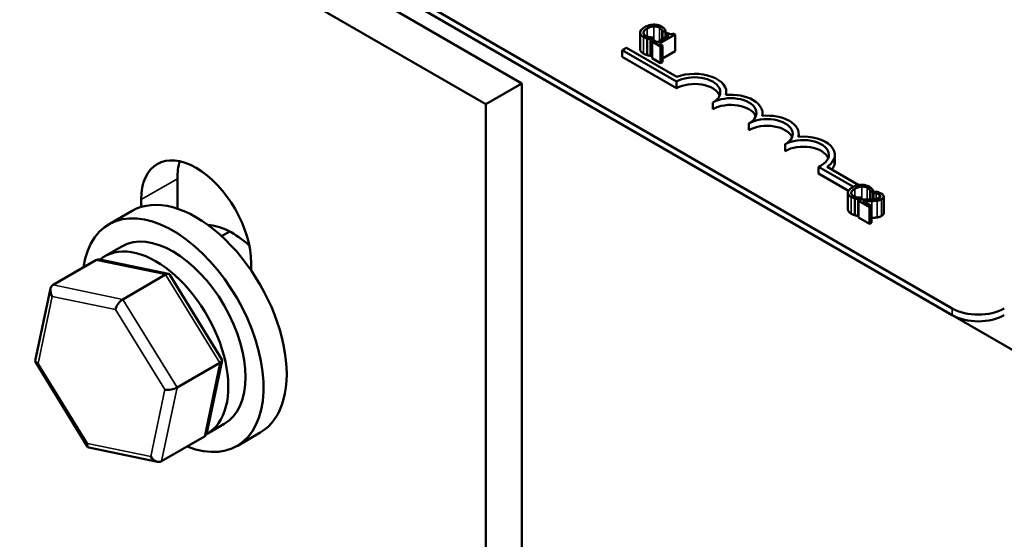
# Model space of a CAD drawing. Units: inches. Extents: x 0.05 to 2.15, y 0.02 to 1.67.
# Drawn here: x 1.14 to 1.21, y 1.47 to 1.51 of the extents above; entities that cross this region are included whole.
import ezdxf

# ---------------------------------------------------------------- set-up
doc = ezdxf.new("R2010")
doc.units = ezdxf.units.IN
doc.header["$LTSCALE"] = 0.1
doc.header["$MEASUREMENT"] = 0
doc.layers.add('Visible (ANSI)', color=7, linetype='Continuous', lineweight=50)
doc.layers.add('Visible Narrow (ANSI)', color=7, linetype='Continuous', lineweight=35)

msp = doc.modelspace()

# ---------------------------------------------------------------- linework, layer by layer
at = {"layer": 'Visible (ANSI)'}
for p, q in [((1.061431, 1.575324), (1.286269, 1.445513)), ((1.208605, 1.490863), (1.102097, 1.552356)), ((1.208605, 1.490353), (1.102097, 1.551845)), ((1.131589, 1.533542), (1.175783, 1.508026)), ((1.128827, 1.531947), (1.173021, 1.506432)), ((1.184796, 1.511904), (1.184796, 1.510628)), ((1.185575, 1.511404), (1.185786, 1.511526)), ((1.185786, 1.511526), (1.185773, 1.511533)), ((1.185786, 1.511526), (1.185786, 1.511259)), ((1.186981, 1.511671), (1.186092, 1.511158)), ((1.186263, 1.51106), (1.187458, 1.511749)), ((1.186496, 1.511952), (1.18651, 1.511944)), ((1.186496, 1.511952), (1.186496, 1.511391)), ((1.18651, 1.511944), (1.186723, 1.512067)), ((1.18651, 1.511944), (1.18651, 1.511399)), ((1.186723, 1.512067), (1.186723, 1.511522)), ((1.186862, 1.51188), (1.18674, 1.51181)), ((1.18674, 1.51181), (1.186981, 1.511671)), ((1.18674, 1.51181), (1.18674, 1.511532)), ((1.187458, 1.511749), (1.18732, 1.511829)), ((1.187458, 1.511749), (1.187458, 1.510474)), ((1.183434, 1.510556), (1.183759, 1.510744)), ((1.183759, 1.510744), (1.187608, 1.508521)), ((1.185324, 1.511463), (1.185324, 1.510187)), ((1.185575, 1.511404), (1.185575, 1.510129)), ((1.185852, 1.511297), (1.185716, 1.511219)), ((1.185716, 1.511219), (1.186363, 1.510846)), ((1.185716, 1.511219), (1.185716, 1.509943)), ((1.186092, 1.511158), (1.185852, 1.511297)), ((1.186498, 1.510924), (1.186263, 1.51106)), ((1.186363, 1.510846), (1.186498, 1.510924)), ((1.186363, 1.510846), (1.186363, 1.50957)), ((1.186498, 1.510924), (1.186498, 1.509648)), ((1.183434, 1.510046), (1.183434, 1.510556)), ((1.187577, 1.508164), (1.183434, 1.510556)), ((1.187577, 1.507654), (1.183434, 1.510046)), ((1.185716, 1.51021), (1.185575, 1.510129)), ((1.187458, 1.510474), (1.186498, 1.50992)), ((1.186363, 1.50957), (1.185716, 1.509943)), ((1.186498, 1.509648), (1.186363, 1.50957)), ((1.175783, 1.508026), (1.173021, 1.506432)), ((1.175783, 1.508026), (1.175783, 1.446534)), ((1.187577, 1.507654), (1.187577, 1.508164)), ((1.19137, 1.50715), (1.19137, 1.507367)), ((1.173021, 1.506432), (1.173021, 1.440551)), ((1.190339, 1.506059), (1.190339, 1.506569)), ((1.194133, 1.505556), (1.194133, 1.505772)), ((1.193101, 1.504464), (1.193101, 1.504975)), ((1.196895, 1.503961), (1.196895, 1.504177)), ((1.195863, 1.50287), (1.195863, 1.50338)), ((1.199657, 1.502072), (1.199657, 1.502583)), ((1.201065, 1.500135), (1.198401, 1.501674)), ((1.198401, 1.501164), (1.198401, 1.501674)), ((1.200698, 1.499837), (1.198401, 1.501164)), ((1.199062, 1.501667), (1.201474, 1.500274)), ((1.149488, 1.500755), (1.149488, 1.498475)), ((1.200653, 1.499688), (1.200653, 1.498412)), ((1.202353, 1.499736), (1.202367, 1.499728)), ((1.202353, 1.499736), (1.202353, 1.499172)), ((1.202367, 1.499728), (1.20258, 1.499851)), ((1.202367, 1.499728), (1.202367, 1.499173)), ((1.20258, 1.499851), (1.20258, 1.499184)), ((1.20258, 1.499636), (1.202582, 1.499635)), ((1.202771, 1.499782), (1.202582, 1.499673)), ((1.202582, 1.499673), (1.202592, 1.499668)), ((1.202582, 1.499673), (1.202582, 1.499184)), ((1.202592, 1.499668), (1.202592, 1.499185)), ((1.146726, 1.498601), (1.146726, 1.49916)), ((1.201181, 1.499246), (1.201181, 1.497971)), ((1.201433, 1.499188), (1.201643, 1.49931)), ((1.201433, 1.499188), (1.201433, 1.497912)), ((1.201657, 1.499171), (1.201469, 1.499063)), ((1.201469, 1.499063), (1.202287, 1.498591)), ((1.201469, 1.499063), (1.201469, 1.497787)), ((1.201643, 1.49931), (1.20163, 1.499317)), ((1.201643, 1.49931), (1.201643, 1.499163)), ((1.20244, 1.498679), (1.201789, 1.499055)), ((1.202582, 1.499286), (1.20258, 1.499284)), ((1.203383, 1.499399), (1.203383, 1.498123)), ((1.144274, 1.497283), (1.146041, 1.498304)), ((1.202287, 1.498591), (1.20244, 1.498679)), ((1.202287, 1.498591), (1.202287, 1.497315)), ((1.20244, 1.498679), (1.20244, 1.497404)), ((1.201469, 1.497933), (1.201433, 1.497912)), ((1.202287, 1.497315), (1.201469, 1.497787)), ((1.20244, 1.497404), (1.202287, 1.497315)), ((1.152864, 1.496379), (1.15348, 1.496735)), ((1.143946, 1.494839), (1.14525, 1.495592)), ((1.140001, 1.492654), (1.143272, 1.494543)), ((1.148815, 1.493499), (1.143572, 1.494583)), ((1.155123, 1.494312), (1.155123, 1.493753)), ((1.145322, 1.491554), (1.148592, 1.493442)), ((1.152887, 1.486969), (1.148907, 1.493434)), ((1.138651, 1.486854), (1.13981, 1.492373)), ((1.142644, 1.480314), (1.138664, 1.48678)), ((1.149461, 1.48483), (1.152731, 1.486718)), ((1.151741, 1.481375), (1.1529, 1.486894)), ((1.151759, 1.481307), (1.153063, 1.48206)), ((1.15155, 1.481094), (1.148279, 1.479206)), ((1.154039, 1.480369), (1.155807, 1.481389)), ((1.147979, 1.479165), (1.142736, 1.48025))]:
    msp.add_line(p, q, dxfattribs=at)
for centre, major_axis, ratio, start_param, end_param in [((1.188958, 1.507367), (0.001953, 0), 0.57735, 5.497787, 8.63938), ((1.188958, 1.507367), (0.002412, 0), 0.57735, 6.125102, 8.447817), ((1.188958, 1.506857), (0.001953, 0), 0.57735, 0.228251, 2.356194), ((1.19172, 1.505772), (0.002412, 0), 0.57735, 6.125102, 8.012065), ((1.19172, 1.505772), (0.001953, 0), 0.57735, 5.497787, 8.63938), ((1.19172, 1.505262), (0.001953, 0), 0.57735, 0.228251, 2.356194), ((1.194482, 1.504177), (0.002412, 0), 0.57735, 6.125102, 8.012065), ((1.194482, 1.504177), (0.001953, 0), 0.57735, 5.497787, 8.63938), ((1.194482, 1.503667), (0.001953, 0), 0.57735, 0.228251, 2.356194), ((1.197244, 1.502583), (0.002412, 0), 0.57735, 5.565766, 8.012065), ((1.197244, 1.502583), (0.001953, 0), 0.57735, 5.345937, 8.63938), ((1.197244, 1.502072), (0.001953, 0), 0.57735, 0.228251, 2.356194), ((1.150924, 1.496736), (-0.002969, 0.005142), 0.57735, 3.926991, 7.068583), ((1.153686, 1.498331), (0.002969, -0.005142), 0.57735, 3.625455, 3.926991), ((1.197244, 1.502072), (0.002412, 0), 0.57735, 5.830915, 6.283185), ((1.150924, 1.489847), (0.004883, -0.008457), 0.57735, 0, 3.141593), ((1.149156, 1.488826), (0.004883, -0.008457), 0.57735, 5.653568, 10.054395), ((1.153686, 1.491441), (-0.003172, 0.005494), 0.57735, 5.205639, 5.924464), ((1.149156, 1.488826), (-0.003906, 0.006766), 0.57735, 3.141593, 6.283185), ((1.147853, 1.488073), (0.003906, -0.006766), 0.57735, 6.270985, 9.524283), ((1.14365, 1.493929), (0.000395, -0.000603), 0.706825, 2.527792, 3.101769), ((1.148484, 1.492929), (0.000384, 0.000547), 0.446385, 6.092796, 7.047552), ((1.140379, 1.49204), (0.000395, -0.000603), 0.706825, 3.101769, 4.672565), ((1.145214, 1.491041), (-0.000384, -0.000547), 0.446385, 3.905959, 5.476756), ((1.210593, 1.492011), (-0.002812, 0), 0.57735, 0.785398, 2.356194), ((1.210593, 1.491501), (-0.002812, 0), 0.57735, 0.785398, 2.356194), ((1.139306, 1.48693), (-0.000655, -0.000114), 0.380492, 6.13262, 7.049791), ((1.152245, 1.486818), (0.000655, 0.000114), 0.380492, 5.478995, 6.433751), ((1.148975, 1.48493), (-0.000655, -0.000114), 0.380492, 0.766606, 2.337402), ((1.151172, 1.481708), (-0.000395, 0.000603), 0.706825, 3.101769, 3.755394), ((1.143067, 1.480819), (-0.000384, -0.000547), 0.446385, 5.476756, 6.473575), ((1.147901, 1.47982), (-0.000395, 0.000603), 0.706825, 1.530973, 3.101769)]:
    msp.add_ellipse(centre, major_axis=major_axis, ratio=ratio, start_param=start_param, end_param=end_param, dxfattribs=at)
for points, degree, knots in [([(1.185141, 1.512315), (1.184999, 1.512233), (1.184913, 1.512156), (1.184824, 1.512032), (1.1848, 1.511979), (1.184797, 1.511924)], 3, [-0.0565393, -0.0565393, -0.0565393, -0.0565393, -0.02330056, -0.02330056, 0, 0, 0, 0]), ([(1.185812, 1.512511), (1.185667, 1.512506), (1.185549, 1.512479), (1.18535, 1.512423), (1.185239, 1.512371), (1.185141, 1.512315)], 3, [-0.05391515, -0.05391515, -0.05391515, -0.05391515, -0.03350656, -0.03350656, 0, 0, 0, 0]), ([(1.185325, 1.512209), (1.185404, 1.512255), (1.185507, 1.512304), (1.185699, 1.512355), (1.185771, 1.512368), (1.185844, 1.512372)], 3, [-0.05178779, -0.05178779, -0.05178779, -0.05178779, -0.0180011, -0.0180011, 0, 0, 0, 0]), ([(1.186425, 1.512368), (1.186379, 1.512395), (1.186328, 1.512419), (1.18622, 1.512459), (1.186166, 1.512475), (1.186011, 1.512507), (1.185913, 1.512514), (1.185812, 1.512511)], 3, [-0.05600159, -0.05600159, -0.05600159, -0.05600159, -0.03985515, -0.03985515, -0.02469419, -0.02469419, 0, 0, 0, 0]), ([(1.185844, 1.512372), (1.185888, 1.512374), (1.185931, 1.512373), (1.186016, 1.512366), (1.186057, 1.512359), (1.186164, 1.512334), (1.186223, 1.512311), (1.186274, 1.512282)], 3, [-0.03856829, -0.03856829, -0.03856829, -0.03856829, -0.02801144, -0.02801144, -0.0176707, -0.0176707, 0, 0, 0, 0]), ([(1.186274, 1.512282), (1.186348, 1.512239), (1.18638, 1.512206), (1.18642, 1.512164), (1.186442, 1.512134), (1.186458, 1.512102)], 3, [-0.02039428, -0.02039428, -0.02039428, -0.02039428, -0.01376019, -0.01376019, 0, 0, 0, 0]), ([(1.186624, 1.512213), (1.18659, 1.51225), (1.186555, 1.512279), (1.186506, 1.512318), (1.186467, 1.512344), (1.186425, 1.512368)], 3, [-0.0201974, -0.0201974, -0.0201974, -0.0201974, -0.01441742, -0.01441742, 0, 0, 0, 0]), ([(1.184797, 1.511924), (1.184794, 1.511892), (1.184797, 1.511861), (1.18482, 1.511789), (1.18484, 1.511758), (1.1849, 1.511678), (1.184967, 1.511624), (1.185049, 1.511577)], 3, [-0.04386232, -0.04386232, -0.04386232, -0.04386232, -0.03702527, -0.03702527, -0.0282377, -0.0282377, 0, 0, 0, 0]), ([(1.185204, 1.511664), (1.185173, 1.511681), (1.185146, 1.511701), (1.185097, 1.511746), (1.185081, 1.51177), (1.185048, 1.511827), (1.185041, 1.511866), (1.185047, 1.511907)], 3, [-0.03238995, -0.03238995, -0.03238995, -0.03238995, -0.0253562, -0.0253562, -0.01712674, -0.01712674, 0, 0, 0, 0]), ([(1.185047, 1.511907), (1.185057, 1.511978), (1.185106, 1.512034), (1.185173, 1.512112), (1.185247, 1.512164), (1.185325, 1.512209)], 3, [-0.03644733, -0.03644733, -0.03644733, -0.03644733, -0.02691563, -0.02691563, 0, 0, 0, 0]), ([(1.185049, 1.511577), (1.185126, 1.511533), (1.18517, 1.511515), (1.185231, 1.511491), (1.185278, 1.511476), (1.185324, 1.511463)], 3, [-0.01789879, -0.01789879, -0.01789879, -0.01789879, -0.01266255, -0.01266255, 0, 0, 0, 0]), ([(1.185526, 1.511553), (1.185448, 1.511566), (1.185387, 1.511586), (1.185305, 1.511612), (1.185252, 1.511636), (1.185204, 1.511664)], 3, [-0.02278521, -0.02278521, -0.02278521, -0.02278521, -0.01647079, -0.01647079, 0, 0, 0, 0]), ([(1.185773, 1.511533), (1.185732, 1.511533), (1.185681, 1.511537), (1.18562, 1.51154), (1.185572, 1.511546), (1.185526, 1.511553)], 3, [-0.01495538, -0.01495538, -0.01495538, -0.01495538, -0.01159733, -0.01159733, 0, 0, 0, 0]), ([(1.186458, 1.512102), (1.186481, 1.512057), (1.186484, 1.51204), (1.186491, 1.511996), (1.186495, 1.511973), (1.186496, 1.511952)], 3, [-0.01883133, -0.01883133, -0.01883133, -0.01883133, -0.0086958, -0.0086958, 0, 0, 0, 0]), ([(1.186723, 1.512067), (1.186704, 1.512103), (1.186687, 1.512129), (1.186662, 1.512167), (1.186644, 1.512191), (1.186624, 1.512213)], 3, [-0.01703196, -0.01703196, -0.01703196, -0.01703196, -0.01078588, -0.01078588, 0, 0, 0, 0]), ([(1.18732, 1.511829), (1.187301, 1.511819), (1.18728, 1.51181), (1.187239, 1.511797), (1.187219, 1.511791), (1.187175, 1.511784), (1.187151, 1.511783), (1.187114, 1.511785), (1.187086, 1.511787), (1.186981, 1.511817), (1.186918, 1.511847), (1.186862, 1.51188)], 3, [-0.1005438, -0.1005438, -0.1005438, -0.1005438, -0.0762723, -0.0762723, -0.0553229, -0.0553229, -0.032618, -0.032618, -0.0195337, -0.0195337, 0, 0, 0, 0]), ([(1.185324, 1.511463), (1.185396, 1.511441), (1.185439, 1.511432), (1.185494, 1.511421), (1.185535, 1.511413), (1.185575, 1.511404)], 3, [-0.01416488, -0.01416488, -0.01416488, -0.01416488, -0.01047492, -0.01047492, 0, 0, 0, 0]), ([(1.185049, 1.510301), (1.18492, 1.510376), (1.184796, 1.510543), (1.184796, 1.510628)], 2, [0, 0, 0, 1, 1.897059, 1.897059, 1.897059]), ([(1.201669, 1.500295), (1.201524, 1.50029), (1.201406, 1.500263), (1.201208, 1.500207), (1.201096, 1.500155), (1.200999, 1.500099)], 3, [-0.05391515, -0.05391515, -0.05391515, -0.05391515, -0.03350656, -0.03350656, 0, 0, 0, 0]), ([(1.202283, 1.500151), (1.202236, 1.500178), (1.202185, 1.500203), (1.202078, 1.500243), (1.202023, 1.500259), (1.201869, 1.50029), (1.20177, 1.500298), (1.201669, 1.500295)], 3, [-0.05600159, -0.05600159, -0.05600159, -0.05600159, -0.03985515, -0.03985515, -0.02469419, -0.02469419, 0, 0, 0, 0]), ([(1.200654, 1.499707), (1.200651, 1.499676), (1.200655, 1.499644), (1.200677, 1.499573), (1.200698, 1.499542), (1.200757, 1.499462), (1.200824, 1.499408), (1.200906, 1.499361)], 3, [-0.04386232, -0.04386232, -0.04386232, -0.04386232, -0.03702527, -0.03702527, -0.0282377, -0.0282377, 0, 0, 0, 0]), ([(1.200999, 1.500099), (1.200856, 1.500016), (1.20077, 1.499939), (1.200681, 1.499816), (1.200657, 1.499762), (1.200654, 1.499707)], 3, [-0.0565393, -0.0565393, -0.0565393, -0.0565393, -0.02330056, -0.02330056, 0, 0, 0, 0]), ([(1.201061, 1.499447), (1.201031, 1.499465), (1.201004, 1.499484), (1.200954, 1.49953), (1.200938, 1.499553), (1.200906, 1.49961), (1.200899, 1.49965), (1.200904, 1.499691)], 3, [-0.03238995, -0.03238995, -0.03238995, -0.03238995, -0.0253562, -0.0253562, -0.01712674, -0.01712674, 0, 0, 0, 0]), ([(1.200904, 1.499691), (1.200915, 1.499761), (1.200963, 1.499818), (1.20103, 1.499895), (1.201104, 1.499948), (1.201182, 1.499993)], 3, [-0.03644733, -0.03644733, -0.03644733, -0.03644733, -0.02691563, -0.02691563, 0, 0, 0, 0]), ([(1.201182, 1.499993), (1.201261, 1.500038), (1.201364, 1.500087), (1.201557, 1.500139), (1.201628, 1.500152), (1.201701, 1.500156)], 3, [-0.05178779, -0.05178779, -0.05178779, -0.05178779, -0.0180011, -0.0180011, 0, 0, 0, 0]), ([(1.201701, 1.500156), (1.201745, 1.500158), (1.201788, 1.500157), (1.201874, 1.50015), (1.201915, 1.500143), (1.202021, 1.500118), (1.20208, 1.500095), (1.202131, 1.500065)], 3, [-0.03856829, -0.03856829, -0.03856829, -0.03856829, -0.02801144, -0.02801144, -0.0176707, -0.0176707, 0, 0, 0, 0]), ([(1.202131, 1.500065), (1.202205, 1.500022), (1.202237, 1.49999), (1.202277, 1.499947), (1.202299, 1.499917), (1.202315, 1.499886)], 3, [-0.02039428, -0.02039428, -0.02039428, -0.02039428, -0.01376019, -0.01376019, 0, 0, 0, 0]), ([(1.202481, 1.499997), (1.202447, 1.500034), (1.202412, 1.500062), (1.202364, 1.500101), (1.202324, 1.500127), (1.202283, 1.500151)], 3, [-0.0201974, -0.0201974, -0.0201974, -0.0201974, -0.01441742, -0.01441742, 0, 0, 0, 0]), ([(1.202315, 1.499886), (1.202338, 1.49984), (1.202341, 1.499824), (1.202348, 1.49978), (1.202352, 1.499756), (1.202353, 1.499736)], 3, [-0.01883133, -0.01883133, -0.01883133, -0.01883133, -0.0086958, -0.0086958, 0, 0, 0, 0]), ([(1.20258, 1.499851), (1.202561, 1.499887), (1.202544, 1.499913), (1.202519, 1.499951), (1.202501, 1.499974), (1.202481, 1.499997)], 3, [-0.01703196, -0.01703196, -0.01703196, -0.01703196, -0.01078588, -0.01078588, 0, 0, 0, 0]), ([(1.202592, 1.499668), (1.202623, 1.499664), (1.202654, 1.49966), (1.202722, 1.499651), (1.202759, 1.499644), (1.202794, 1.499635)], 3, [-0.01709269, -0.01709269, -0.01709269, -0.01709269, -0.00936796, -0.00936796, 0, 0, 0, 0]), ([(1.20319, 1.499632), (1.203105, 1.499681), (1.203015, 1.499712), (1.202909, 1.499747), (1.202835, 1.49977), (1.202771, 1.499782)], 3, [-0.02537479, -0.02537479, -0.02537479, -0.02537479, -0.01636059, -0.01636059, 0, 0, 0, 0]), ([(1.202794, 1.499635), (1.202855, 1.499621), (1.202899, 1.499606), (1.202956, 1.499586), (1.202992, 1.49957), (1.203024, 1.499551)], 3, [-0.01621929, -0.01621929, -0.01621929, -0.01621929, -0.01114601, -0.01114601, 0, 0, 0, 0]), ([(1.203024, 1.499551), (1.203066, 1.499526), (1.203089, 1.499505), (1.203119, 1.499469), (1.20313, 1.499448), (1.203132, 1.499426)], 3, [-0.0167019, -0.0167019, -0.0167019, -0.0167019, -0.00937535, -0.00937535, 0, 0, 0, 0]), ([(1.203222, 1.499194), (1.20325, 1.49921), (1.203276, 1.499228), (1.20332, 1.499265), (1.203337, 1.499283), (1.203373, 1.499335), (1.203384, 1.499369), (1.203382, 1.499431), (1.203374, 1.499467), (1.203307, 1.499555), (1.203252, 1.499596), (1.20319, 1.499632)], 3, [-0.0959954, -0.0959954, -0.0959954, -0.0959954, -0.07980065, -0.07980065, -0.06487587, -0.06487587, -0.04062092, -0.04062092, -0.02135969, -0.02135969, 0, 0, 0, 0]), ([(1.200906, 1.499361), (1.200983, 1.499316), (1.201027, 1.499299), (1.201088, 1.499275), (1.201135, 1.49926), (1.201181, 1.499246)], 3, [-0.01789879, -0.01789879, -0.01789879, -0.01789879, -0.01266255, -0.01266255, 0, 0, 0, 0]), ([(1.201383, 1.499337), (1.201305, 1.49935), (1.201244, 1.499369), (1.201162, 1.499396), (1.201109, 1.49942), (1.201061, 1.499447)], 3, [-0.02278521, -0.02278521, -0.02278521, -0.02278521, -0.01647079, -0.01647079, 0, 0, 0, 0]), ([(1.201181, 1.499246), (1.201254, 1.499225), (1.201296, 1.499216), (1.201351, 1.499205), (1.201392, 1.499197), (1.201433, 1.499188)], 3, [-0.01416488, -0.01416488, -0.01416488, -0.01416488, -0.01047492, -0.01047492, 0, 0, 0, 0]), ([(1.20163, 1.499317), (1.201589, 1.499317), (1.201538, 1.49932), (1.201477, 1.499324), (1.201429, 1.49933), (1.201383, 1.499337)], 3, [-0.01495538, -0.01495538, -0.01495538, -0.01495538, -0.01159733, -0.01159733, 0, 0, 0, 0]), ([(1.202297, 1.499171), (1.202144, 1.499167), (1.202046, 1.499167), (1.201875, 1.499168), (1.201766, 1.499169), (1.201657, 1.499171)], 3, [-0.04170724, -0.04170724, -0.04170724, -0.04170724, -0.02643388, -0.02643388, 0, 0, 0, 0]), ([(1.201789, 1.499055), (1.201907, 1.499053), (1.202057, 1.499051), (1.202232, 1.499048), (1.202359, 1.499049), (1.202483, 1.499052)], 3, [-0.04283915, -0.04283915, -0.04283915, -0.04283915, -0.03037008, -0.03037008, 0, 0, 0, 0]), ([(1.203031, 1.499292), (1.202996, 1.499272), (1.202956, 1.499254), (1.202868, 1.499225), (1.20282, 1.499213), (1.202657, 1.499186), (1.202489, 1.499176), (1.202297, 1.499171)], 3, [-0.08762492, -0.08762492, -0.08762492, -0.08762492, -0.06763594, -0.06763594, -0.04692782, -0.04692782, 0, 0, 0, 0]), ([(1.202483, 1.499052), (1.202554, 1.499053), (1.202624, 1.499055), (1.202759, 1.499063), (1.202824, 1.49907), (1.202887, 1.49908)], 3, [-0.03315218, -0.03315218, -0.03315218, -0.03315218, -0.0160429, -0.0160429, 0, 0, 0, 0]), ([(1.202887, 1.49908), (1.202969, 1.499093), (1.203029, 1.499111), (1.203119, 1.499141), (1.203173, 1.499166), (1.203222, 1.499194)], 3, [-0.02530612, -0.02530612, -0.02530612, -0.02530612, -0.01672719, -0.01672719, 0, 0, 0, 0]), ([(1.203132, 1.499426), (1.203134, 1.499415), (1.203133, 1.499404), (1.203125, 1.499379), (1.203118, 1.499367), (1.203094, 1.499334), (1.203065, 1.499312), (1.203031, 1.499292)], 3, [-0.01799053, -0.01799053, -0.01799053, -0.01799053, -0.01511041, -0.01511041, -0.01146257, -0.01146257, 0, 0, 0, 0]), ([(1.200906, 1.498085), (1.200777, 1.498159), (1.200653, 1.498326), (1.200653, 1.498412)], 2, [0, 0, 0, 1, 1.897059, 1.897059, 1.897059])]:
    msp.add_open_spline(points, degree=degree, knots=knots, dxfattribs=at)
for points in [[(1.185324, 1.510187), (1.185247, 1.510209), (1.185129, 1.510255), (1.185049, 1.510301)], [(1.185575, 1.510129), (1.185511, 1.510142), (1.185396, 1.510165), (1.185324, 1.510187)], [(1.201181, 1.497971), (1.201104, 1.497993), (1.200986, 1.498039), (1.200906, 1.498085)], [(1.201433, 1.497912), (1.201368, 1.497926), (1.201253, 1.497949), (1.201181, 1.497971)], [(1.203383, 1.498123), (1.203383, 1.498011), (1.203222, 1.497918)], [(1.202483, 1.497776), (1.202462, 1.497775), (1.20244, 1.497775)], [(1.202887, 1.497804), (1.202797, 1.49779), (1.20259, 1.497778), (1.202483, 1.497776)], [(1.203222, 1.497918), (1.203143, 1.497873), (1.202976, 1.497818), (1.202887, 1.497804)]]:
    msp.add_open_spline(points, degree=2, dxfattribs=at)
at = {"layer": 'Visible Narrow (ANSI)'}
for p, q in [((1.185844, 1.512372), (1.185844, 1.511293)), ((1.186274, 1.512282), (1.186274, 1.511263)), ((1.185047, 1.511907), (1.185047, 1.511855)), ((1.185049, 1.511577), (1.185049, 1.510301)), ((1.185325, 1.512209), (1.185325, 1.511606)), ((1.186458, 1.512102), (1.186458, 1.511369)), ((1.149488, 1.500755), (1.146726, 1.49916)), ((1.200904, 1.499691), (1.200904, 1.499639)), ((1.201182, 1.499993), (1.201182, 1.49939)), ((1.201701, 1.500156), (1.201701, 1.499171)), ((1.202131, 1.500065), (1.202131, 1.499168)), ((1.202315, 1.499886), (1.202315, 1.499171)), ((1.202794, 1.499635), (1.202794, 1.499209)), ((1.203024, 1.499551), (1.203024, 1.499288)), ((1.200906, 1.499361), (1.200906, 1.498085)), ((1.202483, 1.499052), (1.202483, 1.497776)), ((1.202887, 1.49908), (1.202887, 1.497804)), ((1.203132, 1.499426), (1.203132, 1.499406)), ((1.203222, 1.499194), (1.203222, 1.497918)), ((1.143272, 1.494543), (1.148592, 1.493442)), ((1.148592, 1.493442), (1.152731, 1.486718)), ((1.145322, 1.491554), (1.140001, 1.492654)), ((1.138864, 1.486675), (1.139937, 1.491785)), ((1.139937, 1.491785), (1.144772, 1.490786)), ((1.149461, 1.48483), (1.145322, 1.491554)), ((1.144772, 1.490786), (1.148533, 1.484675)), ((1.208605, 1.490353), (1.208605, 1.490863)), ((1.152731, 1.486718), (1.15155, 1.481094)), ((1.142625, 1.480564), (1.138864, 1.486675)), ((1.148533, 1.484675), (1.147459, 1.479564)), ((1.148279, 1.479206), (1.149461, 1.48483)), ((1.147459, 1.479564), (1.142625, 1.480564))]:
    msp.add_line(p, q, dxfattribs=at)

doc.saveas('drawing.dxf')
